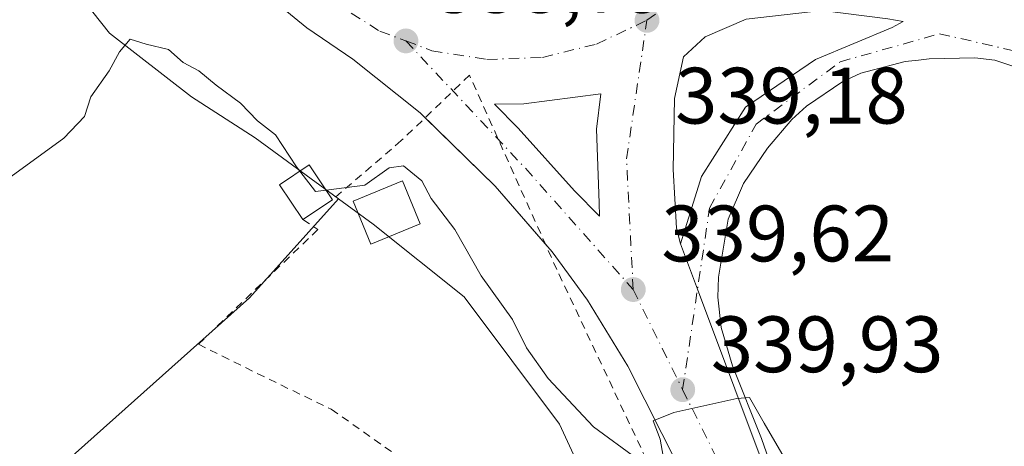
# Model space of a CAD drawing. Units: metres. Extents: x 598120 to 601597, y 4664339 to 4666708.
# Drawn here: x 599513 to 599637, y 4665025 to 4665079 of the extents above; entities that cross this region are included whole.
import ezdxf

# ---------------------------------------------------------------- set-up
doc = ezdxf.new("R2010")
doc.units = ezdxf.units.M
doc.header["$MEASUREMENT"] = 0
doc.linetypes.add('DGN Style 2', pattern=[1.6480167562047852, 0.988810053722871, -0.6592067024819142])
doc.linetypes.add('DGN Style 4', pattern=[2.6384748266838614, 1.318413404963828, -0.6592067024819142, 0.001648016756204785, -0.6592067024819142])
for name, color, linetype, lineweight in [('Alambrada', 7, 'DGN Style 2', 0), ('Carretera de calzada única Cxs', 7, 'Continuous', 13), ('Carretera de calzada única eje', 7, 'DGN Style 4', 0), ('Cultivos leñosos CxS', 92, 'Continuous', 0), ('Curva de nivel normal', 30, 'Continuous', 0), ('Edificación ligera Cxs', 1, 'Continuous', 0), ('Isleta de vial', 135, 'Continuous', 13), ('Núcleo urbano CxS', 7, 'Continuous', 0), ('Punto de cota en terreno', 7, 'Continuous', 0), ('Rótulo de punto de cota en terreno', 7, 'Continuous', 0), ('Suelo desnudo CxS', 253, 'Continuous', 0)]:
    doc.layers.add(name, color=color, linetype=linetype, lineweight=lineweight)
doc.styles.add('Style-Arial', font='txt')

# ---------------------------------------------------------------- blocks, each defined once
blk = doc.blocks.new('*U5')
at = {"layer": 'Cultivos leñosos CxS', "color": 92, "linetype": 'Continuous', "lineweight": 0}
blk.add_polyline3d([(599517.6482999995, 4665166.984300001, 336.3325000000041), (599519.9277999997, 4665156.726100001, 336.8130999999994), (599519.9275000002, 4665144.1887, 337.3135000000038), (599519.9275000002, 4665131.0811, 337.8849999999948), (599515.9380999999, 4665112.274900001, 338.4747000000062), (599515.9379000004, 4665095.7481, 338.8065999999963), (599518.2172999998, 4665084.920299999, 338.9321999999956), (599524.4861000003, 4665076.9417, 339.2544999999955), (599534.7439000001, 4665068.963300001, 340.0838999999978), (599542.7222999996, 4665063.8343, 340.067200000005), (599553.1979, 4665056.1787, 339.8469000000041), (599542.0299000005, 4665043.770099999, 341.355899999995), (599517.8790999996, 4665022.2301, 343.6218999999983), (599500.0289000003, 4665002.746900001, 349.9956999999995)], dxfattribs=at)
blk = doc.blocks.new('5PATER')
at = {"layer": 'Suelo desnudo CxS', "linetype": 'Continuous', "lineweight": 0}
h = blk.add_hatch(color=51, dxfattribs=at)
edge = h.paths.add_edge_path()
edge.add_ellipse((0, 0), major_axis=(-0.1095731443231308, -0.1110710700762829), ratio=0.9994222409660322, start_angle=0, end_angle=360)
blk = doc.blocks.new('*U22')
at = {"layer": 'Carretera de calzada única Cxs', "color": 7, "linetype": 'Continuous', "lineweight": 13}
for points in [[(599604.3101000005, 4665078.7301, 339.0878999999986), (599599.1401000004, 4665076.4901, 339.1722000000009), (599596.4200999998, 4665073.9901, 339.2155999999959), (599595.2901, 4665068.7601, 339.2727000000014), (599595.1401000004, 4665059.860099999, 339.3830000000016), (599595.5701000001, 4665052.5101, 339.4921999999933), (599596.0701000001, 4665050.530099999, 339.5280000000057), (599598.2001, 4665044.850099999, 339.6310999999987), (599616.8901000004, 4664994.880100001, 341.005799999999)], [(599600.1700999998, 4665014.020099999, 340.3788000000059), (599589.4401000004, 4665035.200099999, 339.8157000000065), (599584.4101, 4665043.5001, 339.5837000000029), (599579.9801000003, 4665049.550100001, 339.4257000000071), (599572.8201000001, 4665057.7601, 339.1475000000065), (599563.4101, 4665066.960100001, 338.9459000000061), (599554.9700999996, 4665073.700099999, 338.6490999999951), (599549.2200999996, 4665077.610099999, 338.4631999999983), (599545.5800999999, 4665080.590100001, 338.4458000000013), (599541.1300999997, 4665086.5801, 338.230899999995), (599538.4001000002, 4665091.540100001, 338.0559999999969), (599534.9501, 4665101.3101, 337.8583000000072), (599534.1201, 4665106.220100001, 337.7486000000063), (599534.8800999997, 4665135.4001, 336.9480999999942), (599534.3101000005, 4665142.9901, 336.6814000000013), (599533.2001, 4665150.4001, 336.3876000000019), (599530.3601000002, 4665163.8201, 335.9131000000052)]]:
    blk.add_polyline3d(points, dxfattribs=at)
blk.add_polyline3d([(599582.7600999996, 4665057.190099999, 339.4863999999943), (599585.8901000004, 4665054.030099999, 339.4937999999966), (599585.8601000002, 4665055.710100001, 339.4787999999971), (599585.5401, 4665064.9101, 339.3733999999968), (599586.0800999999, 4665069.360099999, 339.2869999999967), (599576.4401000004, 4665068.120100001, 339.3031999999948), (599572.7600999996, 4665068.0601, 339.1581000000006), (599575.7301000003, 4665065.040100001, 339.2676999999967)], close=True, dxfattribs=at)
blk = doc.blocks.new('*U23')
at = {"layer": 'Carretera de calzada única Cxs', "color": 7, "linetype": 'Continuous', "lineweight": 13}
for points in [[(599870.4401000004, 4664977.190099999, 336.0699000000022), (599747.5100999996, 4665030.130100001, 337.2710999999982), (599694.9700999996, 4665052.590100001, 337.1821999999956), (599680.4600999998, 4665058.220100001, 337.2915000000066), (599658.6801000005, 4665065.2601, 337.5215000000026), (599643.1300999997, 4665071.020099999, 337.6794999999984), (599635.4600999998, 4665073.5701, 337.9291999999987), (599632.9700999996, 4665073.850099999, 337.9772999999986), (599627.2467, 4665073.7459, 338.2045999999973), (599625.8954999996, 4665073.593499999, 338.2406999999948), (599624.2226999998, 4665073.396700001, 338.2834000000003), (599618.6601, 4665071.960100001, 338.4379000000045), (599616.4101, 4665070.9001, 338.5095000000001), (599611.8701, 4665067.8301, 338.7455000000046), (599610.0201000003, 4665066.140100001, 338.7906999999978), (599606.9801000003, 4665062.5601, 338.975099999996), (599603.9501, 4665058.110099999, 339.1275000000023), (599602.0500999996, 4665053.6601, 339.3862999999984), (599600.8300999999, 4665046.390100001, 339.5829999999987), (599600.7200999996, 4665043.880100001, 339.649900000004), (599601.1700999998, 4665040.0801, 339.7679999999964), (599602.5701000001, 4665035.270099999, 339.9097000000039), (599606.2001, 4665026.1501, 340.1539000000048), (599608.6901000004, 4665019.090100001, 340.3080999999947)], [(599616.8901000004, 4664994.880100001, 341.005799999999), (599598.2001, 4665044.850099999, 339.6310999999987), (599596.0701000001, 4665050.530099999, 339.5280000000057), (599598.6801000005, 4665059.0001, 339.3913999999932), (599604.2001, 4665067.690099999, 339.1833999999944), (599612.9901000002, 4665073.670100001, 338.7817000000068), (599622.5900999998, 4665077.670700001, 338.4158000000025), (599623.9914999995, 4665078.441099999, 338.3600000000006), (599622.0285, 4665078.747099999, 338.4361999999965)]]:
    blk.add_polyline3d(points, dxfattribs=at)

msp = doc.modelspace()

# ---------------------------------------------------------------- linework, layer by layer
at = {"layer": 'Alambrada', "color": 7, "linetype": 'DGN Style 2', "lineweight": 0}
for points in [[(599594.2801000001, 4665005.780099999, 340.6640000000043), (599600.2100999998, 4665005.640100001, 340.5580999999947), (599580.5601000005, 4665047.3201, 339.4795000000013), (599569.6101000002, 4665071.690099999, 339.0427999999956), (599561.0601000005, 4665063.5001, 339.6717000000062), (599552.4401000004, 4665056.0801, 341.8666999999987)], [(599548.7301000003, 4665053.600099999, 341.4793000000063), (599550.6001000004, 4665052.340100001, 341.3657999999996), (599535.6201, 4665037.960100001, 343.2163), (599544.4801000003, 4665033.5801, 343.2053000000014), (599552.2801000001, 4665029.8201, 343.0383000000002), (599561.6700999998, 4665023.190099999, 342.789499999999), (599573.4600999998, 4665010.0101, 342.3886999999959), (599582.9801000003, 4664995.690099999, 342.9373000000051), (599588.0701000001, 4664987.800100001, 342.9330000000046), (599592.2801000001, 4664988.690099999, 341.8858999999939), (599599.0000999998, 4664993.5101, 341.6416999999929), (599593.1001000004, 4665000.2601, 340.7814000000071)]]:
    msp.add_polyline3d(points, dxfattribs=at)
at = {"layer": 'Carretera de calzada única Cxs', "color": 7, "linetype": 'Continuous', "lineweight": 13, "extrusion": (0.1201110516551699, 0.1371966210971494, 0.9832346731222483), "elevation": 712378.9454561259, "flags": 128}
msp.add_lwpolyline([(2621759.700522771, -3839411.953919237), (2621769.183262631, -3839413.259139752), (2621781.45122247, -3839413.946299963)], dxfattribs=at)
at = {"layer": 'Carretera de calzada única Cxs', "color": 7, "linetype": 'Continuous', "lineweight": 13, "extrusion": (-0.001170831186640426, 0.001182053210505403, 0.9999986159513121), "elevation": 5151.821564386283, "flags": 128}
msp.add_lwpolyline([(599582.7466131124, 4665054.359497037), (599585.876619632, 4665051.199494829)], dxfattribs=at)
at = {"layer": 'Carretera de calzada única Cxs', "color": 7, "linetype": 'Continuous', "lineweight": 13, "extrusion": (0.931325820785549, 0.3510093342626508, 0.09708070250371097), "elevation": 2195928.544614459, "flags": 128}
msp.add_lwpolyline([(4153838.800400144, -213852.8891145255), (4153832.734165821, -213852.7855252227), (4153779.383448678, -213851.4043010281)], dxfattribs=at)
msp.add_lwpolyline([(4153838.800400144, -213852.8891145255), (4153832.734165821, -213852.7855252227), (4153779.383448678, -213851.4043010281)], dxfattribs=at)
at = {"layer": 'Carretera de calzada única Cxs', "color": 7, "linetype": 'Continuous', "lineweight": 13}
for points in [[(599564.0346999997, 4665066.349400001, 339.0222000000067), (599563.4101, 4665066.960100001, 338.9459000000061), (599554.9700999996, 4665073.700099999, 338.6490999999951), (599549.2200999996, 4665077.610099999, 338.4631999999983), (599545.5800999999, 4665080.590100001, 338.4458000000013), (599541.1300999997, 4665086.5801, 338.230899999995), (599538.4001000002, 4665091.540100001, 338.0559999999969), (599534.9501, 4665101.3101, 337.8583000000072), (599534.1201, 4665106.220100001, 337.7486000000063), (599534.8800999997, 4665135.4001, 336.9480999999942), (599534.3101000005, 4665142.9901, 336.6814000000013), (599533.2001, 4665150.4001, 336.3876000000019), (599530.3601000002, 4665163.8201, 335.9131000000052), (599527.2500999998, 4665174.710100001, 335.4805999999954), (599508.8101000005, 4665218.140100001, 333.8954999999987), (599497.9001000002, 4665242.0601, 332.9612999999954), (599477.3501000004, 4665288.630100001, 331.3657999999996), (599448.4773000004, 4665353.393300001, 329.1205999999947)], [(599596.0701000001, 4665050.530099999, 339.5280000000057), (599598.6801000005, 4665059.0001, 339.3913999999932), (599604.2001, 4665067.690099999, 339.1833999999944), (599612.9901000002, 4665073.670100001, 338.7817000000068), (599622.5900999998, 4665077.670700001, 338.4158000000025), (599623.9914999995, 4665078.441099999, 338.3600000000006), (599622.0285, 4665078.747099999, 338.4361999999965), (599613.8000999996, 4665079.8101, 338.7692999999999), (599604.3101000005, 4665078.7301, 339.0878999999986)], [(599604.3101000005, 4665078.7301, 339.0878999999986), (599599.1401000004, 4665076.4901, 339.1722000000009), (599596.4200999998, 4665073.9901, 339.2155999999959), (599595.2901, 4665068.7601, 339.2727000000014), (599595.1401000004, 4665059.860099999, 339.3830000000016), (599595.5701000001, 4665052.5101, 339.4921999999933), (599596.0701000001, 4665050.530099999, 339.5280000000057)], [(599870.4401000004, 4664977.190099999, 336.0699000000022), (599747.5100999996, 4665030.130100001, 337.2710999999982), (599694.9700999996, 4665052.590100001, 337.1821999999956), (599680.4600999998, 4665058.220100001, 337.2915000000066), (599658.6801000005, 4665065.2601, 337.5215000000026), (599643.1300999997, 4665071.020099999, 337.6794999999984), (599635.4600999998, 4665073.5701, 337.9291999999987), (599632.9700999996, 4665073.850099999, 337.9772999999986), (599627.2467, 4665073.7459, 338.2045999999973), (599625.8954999996, 4665073.593499999, 338.2406999999948), (599624.2226999998, 4665073.396700001, 338.2834000000003), (599618.6601, 4665071.960100001, 338.4379000000045), (599616.4101, 4665070.9001, 338.5095000000001), (599611.8701, 4665067.8301, 338.7455000000046), (599610.0201000003, 4665066.140100001, 338.7906999999978), (599606.9801000003, 4665062.5601, 338.975099999996), (599603.9501, 4665058.110099999, 339.1275000000023), (599602.0500999996, 4665053.6601, 339.3862999999984), (599600.8300999999, 4665046.390100001, 339.5829999999987), (599600.7200999996, 4665043.880100001, 339.649900000004), (599601.1700999998, 4665040.0801, 339.7679999999964), (599602.5701000001, 4665035.270099999, 339.9097000000039), (599606.2001, 4665026.1501, 340.1539000000048), (599608.6901000004, 4665019.090100001, 340.3080999999947)], [(599585.8901000004, 4665054.030099999, 339.4937999999966), (599585.8601000002, 4665055.710100001, 339.4787999999971), (599585.5401, 4665064.9101, 339.3733999999968), (599586.0800999999, 4665069.360099999, 339.2869999999967), (599576.4401000004, 4665068.120100001, 339.3031999999948), (599572.7600999996, 4665068.0601, 339.1581000000006), (599575.7301000003, 4665065.040100001, 339.2676999999967), (599582.7600999996, 4665057.190099999, 339.4863999999943)], [(599645.1432999996, 4664913.420100001, 343.5054999999993), (599642.0301000001, 4664920.220100001, 343.2707999999984), (599630.6401000004, 4664945.4801, 342.6000000000058), (599617.5201000003, 4664974.5601, 341.5443999999989), (599603.6901000004, 4665005.670100001, 340.5840000000026), (599600.1700999998, 4665014.020099999, 340.3788000000059), (599589.4401000004, 4665035.200099999, 339.8157000000065), (599584.4101, 4665043.5001, 339.5837000000029), (599579.9801000003, 4665049.550100001, 339.4257000000071), (599579.1096000001, 4665050.5482, 339.385500000004)]]:
    msp.add_polyline3d(points, dxfattribs=at)
at = {"layer": 'Carretera de calzada única eje', "color": 7, "linetype": 'DGN Style 4', "lineweight": 0, "extrusion": (0.00804103107239041, 0.006677855979810157, 0.9999453725373232), "elevation": 36313.28799082983, "flags": 128}
msp.add_lwpolyline([(599569.7367065779, 4664940.089962788), (599575.3271112475, 4664944.260055769), (599577.6573262038, 4664946.860113743)], dxfattribs=at)
at = {"layer": 'Carretera de calzada única eje', "color": 7, "linetype": 'DGN Style 4', "lineweight": 0, "extrusion": (-0.0603030316740976, 0.01456807412194268, 0.998073802675579), "elevation": 32142.59760912837, "flags": 128}
msp.add_lwpolyline([(-4675397.545968302, -511640.7465987202), (-4675413.241526799, -511645.4114991279), (-4675430.75613267, -511647.0121370355)], dxfattribs=at)
at = {"layer": 'Carretera de calzada única eje', "color": 7, "linetype": 'DGN Style 4', "lineweight": 0, "extrusion": (-0.06310994075025897, -0.03184647587560534, 0.9974983395238326), "elevation": -186066.5488601903, "flags": 128}
msp.add_lwpolyline([(-3894739.212619971, 2630360.04409577), (-3894718.228784981, 2630366.238756817), (-3894698.545406995, 2630371.474299301)], dxfattribs=at)
at = {"layer": 'Carretera de calzada única eje', "color": 7, "linetype": 'DGN Style 4', "lineweight": 0, "extrusion": (-0.01005321660037545, 0.02034965618362911, 0.9997423789803023), "elevation": 89243.79692361697, "flags": 128}
msp.add_lwpolyline([(-2603820.109966433, -3915904.492279226), (-2603820.109966433, -3915890.490725853)], dxfattribs=at)
at = {"layer": 'Carretera de calzada única eje', "color": 7, "linetype": 'DGN Style 4', "lineweight": 0}
for points in [[(599540.3901000004, 4665118.5001, 337.4985000000015), (599539.0800999999, 4665111.6501, 337.6778000000049), (599539.1501000002, 4665104.670100001, 337.8481000000029), (599540.6201, 4665097.850099999, 338.0112999999984), (599543.4001000002, 4665091.450099999, 338.1867000000057), (599547.3901000004, 4665085.7401, 338.3508000000002), (599552.4600999998, 4665080.920100001, 338.5293999999994), (599558.3701, 4665077.220100001, 338.7200000000012), (599561.6300999997, 4665075.9901, 338.8276999999944)], [(599561.6300999997, 4665075.9901, 338.8276999999944), (599564.9001000002, 4665074.7601, 338.9266000000061), (599571.7901, 4665073.6601, 339.1230000000069), (599578.7600999996, 4665073.9301, 339.2603999999992), (599585.5401, 4665075.600099999, 339.2642999999953), (599591.8501000004, 4665078.5701, 339.247000000003)], [(599596.3300999999, 4665032.270099999, 339.9535000000033), (599599.7001, 4665055.040100001, 339.4109000000026), (599605.5500999996, 4665065.5701, 339.0699000000022), (599616.0701000001, 4665073.370100001, 338.6230999999971), (599628.5401, 4665076.880100001, 338.1845999999932), (599666.3901000004, 4665068.2601, 337.5669999999955)], [(599596.3300999999, 4665032.270099999, 339.9535000000033), (599602.5401, 4665019.720100001, 340.3224999999948), (599630.1001000004, 4664954.920100001, 342.5693000000028), (599647.7099000001, 4664915.923699999, 343.460699999996)]]:
    msp.add_polyline3d(points, dxfattribs=at)
at = {"layer": 'Cultivos leñosos CxS', "color": 92, "linetype": 'Continuous', "lineweight": 0}
for points in [[(599447.2024999997, 4665348.8783, 329.1753000000026), (599474.6076999997, 4665287.413699999, 331.0243999999948), (599495.1630999995, 4665240.8321, 331.9934000000067), (599495.9694999997, 4665239.0637, 331.9992000000057), (599493.7137000002, 4665238.790300001, 331.732999999993), (599499.4123000001, 4665217.704500001, 332.5118999999977), (599507.9605, 4665202.317500001, 332.6965999999957), (599513.6593000004, 4665184.650699999, 335.5529999999999), (599517.6482999995, 4665166.984300001, 336.3325000000041), (599519.9277999997, 4665156.726100001, 336.8130999999994), (599519.9275000002, 4665144.1887, 337.3135000000038), (599519.9275000002, 4665131.0811, 337.8849999999948), (599515.9380999999, 4665112.274900001, 338.4747000000062), (599515.9379000004, 4665095.7481, 338.8065999999963), (599518.2172999998, 4665084.920299999, 338.9321999999956), (599524.4861000003, 4665076.9417, 339.2544999999955), (599534.7439000001, 4665068.963300001, 340.0838999999978), (599542.7222999996, 4665063.8343, 340.067200000005), (599553.1979, 4665056.1787, 339.8469000000041)], [(599553.1979, 4665056.1787, 339.8469000000041), (599542.0299000005, 4665043.770099999, 341.355899999995), (599517.8790999996, 4665022.2301, 343.6218999999983), (599500.0289000003, 4665002.746900001, 349.9956999999995), (599483.4057, 4665010.625499999, 350.5481), (599470.2821000004, 4665025.507900001, 347.9867999999988), (599439.6601, 4665038.6381, 346.7237000000023), (599431.7861000003, 4665030.7601, 346.1282999999967), (599440.5349000003, 4665000.1217, 350.886599999998), (599474.3415000001, 4664997.808499999, 352.3978000000061), (599500.1615000004, 4664972.8191, 354.7085999999982), (599499.7625000002, 4664958.826099999, 356.4214000000065), (599506.3882999998, 4664942.409700001, 356.5832999999984), (599537.6961000003, 4664930.863500001, 358.4474999999948), (599557.9527000004, 4664896.8795, 357.7816000000021), (599569.9594999999, 4664865.741900001, 356.2945000000037), (599566.4593000002, 4664843.858100001, 358.2571000000025), (599561.1529000001, 4664820.0109, 358.6713000000018), (599580.1495000003, 4664785.368100001, 360.2357000000048), (599593.5805000003, 4664754.569300001, 359.5298000000039), (599688.8333000002, 4664740.1599, 357.8478000000032), (599678.1819000002, 4664799.543099999, 352.2982000000048), (599687.9115000004, 4664810.028100001, 347.6744999999937)]]:
    msp.add_polyline3d(points, dxfattribs=at)
at = {"layer": 'Curva de nivel normal', "color": 30, "linetype": 'Continuous', "lineweight": 0, "flags": 128}
for points, elevation in [([(599512.1699999999, 4665058.9801), (599518.7699999996, 4665063.8101), (599521.3399999999, 4665066.520099999), (599522.1200000001, 4665068.9901), (599524.4400000004, 4665072.2301), (599525.7199999997, 4665074.640100001), (599527.0800000001, 4665076.190099999), (599529.0599999996, 4665075.5701), (599531.8899999997, 4665074.9101), (599533.7100000001, 4665073.300100001), (599535.6600000003, 4665072.2401), (599537.8600000005, 4665070.440099999), (599540.9199999999, 4665068.190099999), (599543.0199999996, 4665065.960100001), (599545.29, 4665064.2301), (599547.9400000004, 4665060.210100001), (599548.3607000001, 4665059.6656)], 339.9999999999999), ([(599551.6245999997, 4665057.293400001), (599556.4699999997, 4665057.9001), (599559.54, 4665060.0601), (599561.3399999999, 4665060.3101), (599563.6299999999, 4665058.440099999), (599564.8200000003, 4665056.2401), (599567.75, 4665052.360099999), (599571.0899999999, 4665046.5601), (599575, 4665041.0801), (599576.75, 4665037.5101), (599579.4500000002, 4665033.6801), (599585.1600000003, 4665027.620100001), (599590.6200000001, 4665023.590100001)], 340), ([(599548.3607000001, 4665059.6656), (599550.3200000003, 4665057.130100001), (599551.6245999997, 4665057.293400001)], 340), ([(599594.0800000001, 4665022.770099999), (599593.4900000002, 4665026.050100001), (599592.6200000001, 4665028.370100001), (599595.2400000002, 4665029.4001), (599603.0999999996, 4665031.170100001), (599604.6900000004, 4665031.270099999), (599606.5300000003, 4665028.0801), (599610.2199999997, 4665021.7601)], 340)]:
    msp.add_lwpolyline(points, dxfattribs=dict(at, elevation=elevation))
at = {"layer": 'Edificación ligera Cxs', "color": 1, "linetype": 'Continuous', "lineweight": 0, "extrusion": (-0.07190081268919728, -0.04806307696066447, 0.9962530872061106), "elevation": -266984.6713413554, "flags": 128}
msp.add_lwpolyline([(-3545150.063574785, 3079422.297734614), (-3545150.063574785, 3079417.818384353)], dxfattribs=at)
at = {"layer": 'Edificación ligera Cxs', "color": 1, "linetype": 'Continuous', "lineweight": 0}
for points in [[(599548.7301000003, 4665053.600099999, 341.4793000000063), (599545.8000999996, 4665057.940099999, 341.271900000007), (599549.5100999996, 4665060.440099999, 341.2318999999989), (599552.4401000004, 4665056.0801, 341.8666999999987)], [(599563.4401000004, 4665053.050100001, 341.6606999999931), (599557.2200999996, 4665050.5001, 342.6670000000013), (599555.0100999996, 4665055.890100001, 342.1742999999988), (599561.2100999998, 4665058.440099999, 341.4680999999982), (599563.4401000004, 4665053.050100001, 341.6606999999931)]]:
    msp.add_polyline3d(points, dxfattribs=at)
for points in [[(599552.4401000004, 4665056.0801, 341.8666999999987), (599548.7301000003, 4665053.600099999, 341.8666999999987), (599545.8000999996, 4665057.940099999, 341.8666999999987), (599549.5100999996, 4665060.440099999, 341.8666999999987)], [(599563.4401000004, 4665053.050100001, 342.6670000000013), (599557.2200999996, 4665050.5001, 342.6670000000013), (599555.0100999996, 4665055.890100001, 342.6670000000013), (599561.2100999998, 4665058.440099999, 342.6670000000013)]]:
    msp.add_3dface(points, dxfattribs=at)
at = {"layer": 'Isleta de vial', "color": 135, "linetype": 'Continuous', "lineweight": 13}
msp.add_polyline3d([(599585.8901000004, 4665054.030099999, 339.4937999999966), (599585.8601000002, 4665055.710100001, 339.4787999999971), (599585.5401, 4665064.9101, 339.3733999999968), (599586.0800999999, 4665069.360099999, 339.2869999999967), (599576.4401000004, 4665068.120100001, 339.3031999999948), (599572.7600999996, 4665068.0601, 339.1581000000006), (599575.7301000003, 4665065.040100001, 339.2676999999967), (599582.7600999996, 4665057.190099999, 339.4863999999943), (599585.8901000004, 4665054.030099999, 339.4937999999966)], dxfattribs=at)
at = {"layer": 'Núcleo urbano CxS', "color": 7, "linetype": 'Continuous', "lineweight": 0}
for points in [[(599447.2024999997, 4665348.8783, 329.1753000000026), (599474.6076999997, 4665287.413699999, 331.0243999999948), (599495.1630999995, 4665240.8321, 331.9934000000067), (599495.9694999997, 4665239.0637, 331.9992000000057), (599493.7137000002, 4665238.790300001, 331.732999999993), (599499.4123000001, 4665217.704500001, 332.5118999999977), (599507.9605, 4665202.317500001, 332.6965999999957), (599513.6593000004, 4665184.650699999, 335.5529999999999), (599517.6482999995, 4665166.984300001, 336.3325000000041), (599519.9277999997, 4665156.726100001, 336.8130999999994), (599519.9275000002, 4665144.1887, 337.3135000000038), (599519.9275000002, 4665131.0811, 337.8849999999948), (599515.9380999999, 4665112.274900001, 338.4747000000062), (599515.9379000004, 4665095.7481, 338.8065999999963), (599518.2172999998, 4665084.920299999, 338.9321999999956), (599524.4861000003, 4665076.9417, 339.2544999999955), (599534.7439000001, 4665068.963300001, 340.0838999999978), (599542.7222999996, 4665063.8343, 340.067200000005), (599553.1979, 4665056.1787, 339.8469000000041)], [(599587.7424999997, 4665013.1139, 340.3580999999977), (599580.9040999999, 4665027.931100001, 340.1708999999973), (599568.9367000004, 4665043.887900001, 340.2562999999937), (599557.5390999997, 4665053.006300001, 340.2024999999995), (599553.1979, 4665056.1787, 339.8469000000041), (599542.7222999996, 4665063.8343, 340.067200000005), (599534.7439000001, 4665068.963300001, 340.0838999999978), (599524.4861000003, 4665076.9417, 339.2544999999955), (599518.2172999998, 4665084.920299999, 338.9321999999956), (599515.9379000004, 4665095.7481, 338.8065999999963), (599515.9380999999, 4665112.274900001, 338.4747000000062), (599519.9275000002, 4665131.0811, 337.8849999999948), (599519.9275000002, 4665144.1887, 337.3135000000038), (599519.9277999997, 4665156.726100001, 336.8130999999994), (599517.6482999995, 4665166.984300001, 336.3325000000041)], [(599553.1979, 4665056.1787, 339.8469000000041), (599557.5390999997, 4665053.006300001, 340.2024999999995), (599568.9367000004, 4665043.887900001, 340.2562999999937), (599580.9040999999, 4665027.931100001, 340.1708999999973), (599587.7424999997, 4665013.1139, 340.3580999999977), (599592.8715000004, 4665004.565500001, 340.5546000000031), (599596.3701, 4664995.1457, 340.7706999999937)]]:
    msp.add_polyline3d(points, dxfattribs=at)
at = {"layer": 'Suelo desnudo CxS', "color": 253, "linetype": 'Continuous', "lineweight": 0}
for points in [[(599553.1979, 4665056.1787, 339.8469000000041), (599542.0299000005, 4665043.770099999, 341.355899999995), (599517.8790999996, 4665022.2301, 343.6218999999983), (599500.0289000003, 4665002.746900001, 349.9956999999995), (599483.4057, 4665010.625499999, 350.5481), (599470.2821000004, 4665025.507900001, 347.9867999999988), (599439.6601, 4665038.6381, 346.7237000000023), (599431.7861000003, 4665030.7601, 346.1282999999967), (599440.5349000003, 4665000.1217, 350.886599999998), (599474.3415000001, 4664997.808499999, 352.3978000000061), (599500.1615000004, 4664972.8191, 354.7085999999982), (599499.7625000002, 4664958.826099999, 356.4214000000065), (599506.3882999998, 4664942.409700001, 356.5832999999984), (599537.6961000003, 4664930.863500001, 358.4474999999948), (599557.9527000004, 4664896.8795, 357.7816000000021), (599569.9594999999, 4664865.741900001, 356.2945000000037), (599566.4593000002, 4664843.858100001, 358.2571000000025), (599561.1529000001, 4664820.0109, 358.6713000000018), (599580.1495000003, 4664785.368100001, 360.2357000000048), (599593.5805000003, 4664754.569300001, 359.5298000000039), (599688.8333000002, 4664740.1599, 357.8478000000032), (599678.1819000002, 4664799.543099999, 352.2982000000048), (599687.9115000004, 4664810.028100001, 347.6744999999937)], [(599500.0289000003, 4665002.746900001, 349.9956999999995), (599517.8790999996, 4665022.2301, 343.6218999999983), (599542.0299000005, 4665043.770099999, 341.355899999995), (599553.1979, 4665056.1787, 339.8469000000041), (599557.5390999997, 4665053.006300001, 340.2024999999995), (599568.9367000004, 4665043.887900001, 340.2562999999937), (599580.9040999999, 4665027.931100001, 340.1708999999973), (599587.7424999997, 4665013.1139, 340.3580999999977), (599592.8715000004, 4665004.565500001, 340.5546000000031), (599596.3701, 4664995.1457, 340.7706999999937), (599586.6436999999, 4664993.117699999, 342.0960999999952), (599569.3092999998, 4664976.5397, 346.1141999999964), (599575.2701000003, 4664950.2247, 348.6689999999944), (599591.8931, 4664928.340299999, 347.1627000000008), (599605.0157000005, 4664918.711300001, 346.9116999999969), (599622.4108999996, 4664915.141899999, 345.8466000000044), (599633.7087000003, 4664931.376499999, 343.021900000007), (599639.2984999996, 4664918.979699999, 343.4524999999995), (599642.4118999997, 4664912.172499999, 343.5752000000066), (599644.2319, 4664908.192100001, 343.7063000000053), (599652.7050999999, 4664889.677300001, 344.6821999999956), (599677.7247000001, 4664833.310500001, 346.2967999999965)], [(599553.1979, 4665056.1787, 339.8469000000041), (599557.5390999997, 4665053.006300001, 340.2024999999995), (599568.9367000004, 4665043.887900001, 340.2562999999937), (599580.9040999999, 4665027.931100001, 340.1708999999973), (599587.7424999997, 4665013.1139, 340.3580999999977), (599592.8715000004, 4665004.565500001, 340.5546000000031), (599596.3701, 4664995.1457, 340.7706999999937)]]:
    msp.add_polyline3d(points, dxfattribs=at)

# ---------------------------------------------------------------- block references
at = {"layer": 'Carretera de calzada única Cxs', "color": 7, "linetype": 'Continuous', "lineweight": 13}
for name in ['*U22', '*U23']:
    msp.add_blockref(name, (0, 0), dxfattribs=at)
at = {"layer": 'Cultivos leñosos CxS', "color": 92, "linetype": 'Continuous', "lineweight": 0}
msp.add_blockref('*U5', (0, 0), dxfattribs=at)
at = {"layer": 'Punto de cota en terreno', "color": 7, "linetype": 'Continuous', "lineweight": 0, "xscale": 10, "yscale": 10, "zscale": 10}
for p in [(599591.8600000005, 4665078.57, 339.179999999993), (599561.6399999997, 4665075.99, 338.7899999999936), (599590.1399999997, 4665044.82, 339.6199999999953), (599596.3399999999, 4665032.27, 339.929999999993)]:
    msp.add_blockref('5PATER', p, dxfattribs=at)

# ---------------------------------------------------------------- texts
at = {"layer": 'Rótulo de punto de cota en terreno', "color": 7, "linetype": 'Continuous', "lineweight": 0, "style": 'Style-Arial'}
for s, p in [('338,79', (599565.1677999999, 4665079.5178)), ('339,18', (599595.3877999998, 4665065.6271)), ('339,62', (599593.6677999999, 4665048.347800001)), ('339,93', (599599.8678000001, 4665034.4571))]:
    msp.add_text(s, height=7.000000000000002, dxfattribs=at).set_placement(p)

doc.saveas('drawing.dxf')
